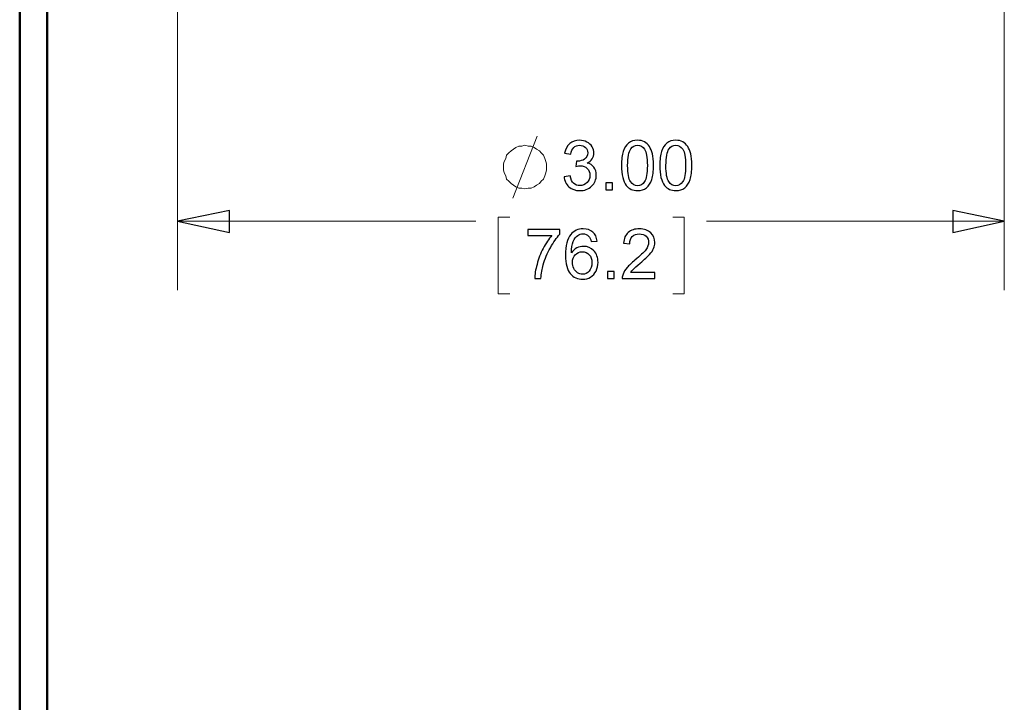
# Model space of a CAD drawing. Units: inches. Extents: x -5.2 to 5.1, y -3.9 to 4.
# Drawn here: x -5.2 to -3.4, y -2.4 to -1.2 of the extents above; entities that cross this region are included whole.
import ezdxf

# ---------------------------------------------------------------- set-up
doc = ezdxf.new("R2010")
doc.units = ezdxf.units.IN
doc.header["$MEASUREMENT"] = 0
doc.layers.add('Layer 1', color=7, linetype='Continuous')

msp = doc.modelspace()

# ---------------------------------------------------------------- linework, layer by layer
at = {"layer": 'Layer 1', "lineweight": 50}
for points in [[(-5.1708, 3.8792), (-5.1708, 3.8792), (-5.1708, -3.9208), (-5.1708, -3.9208)], [(-5.1208, 3.8292), (-5.1208, 3.8292), (-5.1208, -3.8708), (-5.1208, -3.8708)]]:
    msp.add_open_spline(points, degree=3, dxfattribs=at)
at = {"layer": 'Layer 1', "lineweight": 18}
for points in [[(-4.8847, -0.3736), (-4.8847, -0.3736), (-4.8847, -1.6542), (-4.8847, -1.6542)], [(-3.3847, -0.3736), (-3.3847, -0.3736), (-3.3847, -1.6542), (-3.3847, -1.6542)], [(-4.2764, -1.4875), (-4.2764, -1.4875), (-4.2319, -1.375), (-4.2319, -1.375)], [(-4.8847, -1.5292), (-4.8847, -1.5292), (-4.3431, -1.5292), (-4.3431, -1.5292)], [(-4.2819, -1.5222), (-4.2819, -1.5222), (-4.3028, -1.5222), (-4.3028, -1.5222)], [(-4.3028, -1.5222), (-4.3028, -1.5222), (-4.3028, -1.6611), (-4.3028, -1.6611)], [(-3.9861, -1.5222), (-3.9861, -1.5222), (-3.9653, -1.5222), (-3.9653, -1.5222)], [(-3.9653, -1.5222), (-3.9653, -1.5222), (-3.9653, -1.6611), (-3.9653, -1.6611)], [(-3.3847, -1.5292), (-3.3847, -1.5292), (-3.925, -1.5292), (-3.925, -1.5292)], [(-4.3028, -1.6611), (-4.3028, -1.6611), (-4.2819, -1.6611), (-4.2819, -1.6611)], [(-3.9653, -1.6611), (-3.9653, -1.6611), (-3.9861, -1.6611), (-3.9861, -1.6611)]]:
    msp.add_open_spline(points, degree=3, dxfattribs=at)
for points, knots in [([(-4.2153, -1.4306), (-4.2153, -1.4306), (-4.2153, -1.425), (-4.2153, -1.425), (-4.2153, -1.425), (-4.2153, -1.425), (-4.2167, -1.4208), (-4.2167, -1.4208), (-4.2167, -1.4208), (-4.2167, -1.4208), (-4.2181, -1.4153), (-4.2181, -1.4153), (-4.2181, -1.4153), (-4.2181, -1.4153), (-4.2208, -1.4097), (-4.2208, -1.4097), (-4.2208, -1.4097), (-4.2208, -1.4097), (-4.225, -1.4056), (-4.225, -1.4056), (-4.225, -1.4056), (-4.225, -1.4056), (-4.2278, -1.4014), (-4.2278, -1.4014), (-4.2278, -1.4014), (-4.2278, -1.4014), (-4.2333, -1.3986), (-4.2333, -1.3986), (-4.2333, -1.3986), (-4.2333, -1.3986), (-4.2375, -1.3958), (-4.2375, -1.3958), (-4.2375, -1.3958), (-4.2375, -1.3958), (-4.2431, -1.3931), (-4.2431, -1.3931), (-4.2431, -1.3931), (-4.2431, -1.3931), (-4.2486, -1.3931), (-4.2486, -1.3931), (-4.2486, -1.3931), (-4.2486, -1.3931), (-4.2542, -1.3917), (-4.2542, -1.3917), (-4.2542, -1.3917), (-4.2542, -1.3917), (-4.2597, -1.3931), (-4.2597, -1.3931), (-4.2597, -1.3931), (-4.2597, -1.3931), (-4.2653, -1.3931), (-4.2653, -1.3931), (-4.2653, -1.3931), (-4.2653, -1.3931), (-4.2708, -1.3958), (-4.2708, -1.3958), (-4.2708, -1.3958), (-4.2708, -1.3958), (-4.275, -1.3986), (-4.275, -1.3986), (-4.275, -1.3986), (-4.275, -1.3986), (-4.2792, -1.4014), (-4.2792, -1.4014), (-4.2792, -1.4014), (-4.2792, -1.4014), (-4.2833, -1.4056), (-4.2833, -1.4056), (-4.2833, -1.4056), (-4.2833, -1.4056), (-4.2875, -1.4097), (-4.2875, -1.4097), (-4.2875, -1.4097), (-4.2875, -1.4097), (-4.2889, -1.4153), (-4.2889, -1.4153), (-4.2889, -1.4153), (-4.2889, -1.4153), (-4.2917, -1.4208), (-4.2917, -1.4208), (-4.2917, -1.4208), (-4.2917, -1.4208), (-4.2931, -1.425), (-4.2931, -1.425), (-4.2931, -1.425), (-4.2931, -1.425), (-4.2931, -1.4306), (-4.2931, -1.4306), (-4.2931, -1.4306), (-4.2931, -1.4306), (-4.2931, -1.4361), (-4.2931, -1.4361), (-4.2931, -1.4361), (-4.2931, -1.4361), (-4.2917, -1.4417), (-4.2917, -1.4417), (-4.2917, -1.4417), (-4.2917, -1.4417), (-4.2889, -1.4472), (-4.2889, -1.4472), (-4.2889, -1.4472), (-4.2889, -1.4472), (-4.2875, -1.4528), (-4.2875, -1.4528), (-4.2875, -1.4528), (-4.2875, -1.4528), (-4.2833, -1.4569), (-4.2833, -1.4569), (-4.2833, -1.4569), (-4.2833, -1.4569), (-4.2792, -1.4611), (-4.2792, -1.4611), (-4.2792, -1.4611), (-4.2792, -1.4611), (-4.275, -1.4639), (-4.275, -1.4639), (-4.275, -1.4639), (-4.275, -1.4639), (-4.2708, -1.4667), (-4.2708, -1.4667), (-4.2708, -1.4667), (-4.2708, -1.4667), (-4.2653, -1.4694), (-4.2653, -1.4694), (-4.2653, -1.4694), (-4.2653, -1.4694), (-4.2597, -1.4694), (-4.2597, -1.4694), (-4.2597, -1.4694), (-4.2597, -1.4694), (-4.2542, -1.4708), (-4.2542, -1.4708), (-4.2542, -1.4708), (-4.2542, -1.4708), (-4.2486, -1.4694), (-4.2486, -1.4694), (-4.2486, -1.4694), (-4.2486, -1.4694), (-4.2431, -1.4694), (-4.2431, -1.4694), (-4.2431, -1.4694), (-4.2431, -1.4694), (-4.2375, -1.4667), (-4.2375, -1.4667), (-4.2375, -1.4667), (-4.2375, -1.4667), (-4.2333, -1.4639), (-4.2333, -1.4639), (-4.2333, -1.4639), (-4.2333, -1.4639), (-4.2278, -1.4611), (-4.2278, -1.4611), (-4.2278, -1.4611), (-4.2278, -1.4611), (-4.225, -1.4569), (-4.225, -1.4569), (-4.225, -1.4569), (-4.225, -1.4569), (-4.2208, -1.4528), (-4.2208, -1.4528), (-4.2208, -1.4528), (-4.2208, -1.4528), (-4.2181, -1.4472), (-4.2181, -1.4472), (-4.2181, -1.4472), (-4.2181, -1.4472), (-4.2167, -1.4417), (-4.2167, -1.4417), (-4.2167, -1.4417), (-4.2167, -1.4417), (-4.2153, -1.4361), (-4.2153, -1.4361), (-4.2153, -1.4361), (-4.2153, -1.4361), (-4.2153, -1.4306), (-4.2153, -1.4306)], [0, 0, 0, 0, 0.022222, 0.022222, 0.022222, 0.022222, 0.044444, 0.044444, 0.044444, 0.044444, 0.066667, 0.066667, 0.066667, 0.066667, 0.088889, 0.088889, 0.088889, 0.088889, 0.111111, 0.111111, 0.111111, 0.111111, 0.133333, 0.133333, 0.133333, 0.133333, 0.155556, 0.155556, 0.155556, 0.155556, 0.177778, 0.177778, 0.177778, 0.177778, 0.2, 0.2, 0.2, 0.2, 0.222222, 0.222222, 0.222222, 0.222222, 0.244444, 0.244444, 0.244444, 0.244444, 0.266667, 0.266667, 0.266667, 0.266667, 0.288889, 0.288889, 0.288889, 0.288889, 0.311111, 0.311111, 0.311111, 0.311111, 0.333333, 0.333333, 0.333333, 0.333333, 0.355556, 0.355556, 0.355556, 0.355556, 0.377778, 0.377778, 0.377778, 0.377778, 0.4, 0.4, 0.4, 0.4, 0.422222, 0.422222, 0.422222, 0.422222, 0.444444, 0.444444, 0.444444, 0.444444, 0.466667, 0.466667, 0.466667, 0.466667, 0.488889, 0.488889, 0.488889, 0.488889, 0.511111, 0.511111, 0.511111, 0.511111, 0.533333, 0.533333, 0.533333, 0.533333, 0.555556, 0.555556, 0.555556, 0.555556, 0.577778, 0.577778, 0.577778, 0.577778, 0.6, 0.6, 0.6, 0.6, 0.622222, 0.622222, 0.622222, 0.622222, 0.644444, 0.644444, 0.644444, 0.644444, 0.666667, 0.666667, 0.666667, 0.666667, 0.688889, 0.688889, 0.688889, 0.688889, 0.711111, 0.711111, 0.711111, 0.711111, 0.733333, 0.733333, 0.733333, 0.733333, 0.755556, 0.755556, 0.755556, 0.755556, 0.777778, 0.777778, 0.777778, 0.777778, 0.8, 0.8, 0.8, 0.8, 0.822222, 0.822222, 0.822222, 0.822222, 0.844444, 0.844444, 0.844444, 0.844444, 0.866667, 0.866667, 0.866667, 0.866667, 0.888889, 0.888889, 0.888889, 0.888889, 0.911111, 0.911111, 0.911111, 0.911111, 0.933333, 0.933333, 0.933333, 0.933333, 0.955556, 0.955556, 0.955556, 0.955556, 1, 1, 1, 1]), ([(-4.8847, -1.5292), (-4.8847, -1.5292), (-4.7903, -1.5097), (-4.7903, -1.5097), (-4.7903, -1.5097), (-4.7903, -1.5097), (-4.7903, -1.55), (-4.7903, -1.55), (-4.7903, -1.55), (-4.7903, -1.55), (-4.8847, -1.5292), (-4.8847, -1.5292)], [0, 0, 0, 0, 0.25, 0.25, 0.25, 0.25, 0.5, 0.5, 0.5, 0.5, 1, 1, 1, 1]), ([(-3.3847, -1.5292), (-3.3847, -1.5292), (-3.4778, -1.55), (-3.4778, -1.55), (-3.4778, -1.55), (-3.4778, -1.55), (-3.4778, -1.5097), (-3.4778, -1.5097), (-3.4778, -1.5097), (-3.4778, -1.5097), (-3.3847, -1.5292), (-3.3847, -1.5292)], [0, 0, 0, 0, 0.25, 0.25, 0.25, 0.25, 0.5, 0.5, 0.5, 0.5, 1, 1, 1, 1])]:
    msp.add_open_spline(points, degree=3, knots=knots, dxfattribs=at)
at = {"layer": 'Layer 1'}
for points, knots in [([(-4.1834, -1.4486), (-4.1834, -1.4486), (-4.1724, -1.4471), (-4.1724, -1.4471), (-4.1724, -1.4471), (-4.1711, -1.4534), (-4.169, -1.4579), (-4.166, -1.4606), (-4.166, -1.4606), (-4.163, -1.4634), (-4.1592, -1.4648), (-4.1549, -1.4648), (-4.1549, -1.4648), (-4.1497, -1.4648), (-4.1453, -1.463), (-4.1417, -1.4594), (-4.1417, -1.4594), (-4.1382, -1.4558), (-4.1364, -1.4514), (-4.1364, -1.4461), (-4.1364, -1.4461), (-4.1364, -1.441), (-4.1381, -1.4369), (-4.1414, -1.4336), (-4.1414, -1.4336), (-4.1447, -1.4303), (-4.1488, -1.4287), (-4.1539, -1.4287), (-4.1539, -1.4287), (-4.156, -1.4287), (-4.1586, -1.4291), (-4.1617, -1.4299), (-4.1617, -1.4299), (-4.1617, -1.4299), (-4.1605, -1.4203), (-4.1605, -1.4203), (-4.1605, -1.4203), (-4.1597, -1.4203), (-4.1591, -1.4204), (-4.1587, -1.4204), (-4.1587, -1.4204), (-4.154, -1.4204), (-4.1498, -1.4192), (-4.146, -1.4167), (-4.146, -1.4167), (-4.1423, -1.4143), (-4.1404, -1.4105), (-4.1404, -1.4055), (-4.1404, -1.4055), (-4.1404, -1.4014), (-4.1418, -1.3981), (-4.1445, -1.3955), (-4.1445, -1.3955), (-4.1472, -1.3928), (-4.1508, -1.3915), (-4.1551, -1.3915), (-4.1551, -1.3915), (-4.1594, -1.3915), (-4.1629, -1.3929), (-4.1658, -1.3956), (-4.1658, -1.3956), (-4.1686, -1.3983), (-4.1704, -1.4023), (-4.1713, -1.4078), (-4.1713, -1.4078), (-4.1713, -1.4078), (-4.1823, -1.4058), (-4.1823, -1.4058), (-4.1823, -1.4058), (-4.1809, -1.3984), (-4.1779, -1.3927), (-4.1731, -1.3886), (-4.1731, -1.3886), (-4.1684, -1.3845), (-4.1624, -1.3825), (-4.1553, -1.3825), (-4.1553, -1.3825), (-4.1505, -1.3825), (-4.146, -1.3836), (-4.1419, -1.3857), (-4.1419, -1.3857), (-4.1377, -1.3877), (-4.1346, -1.3906), (-4.1324, -1.3942), (-4.1324, -1.3942), (-4.1303, -1.3978), (-4.1292, -1.4017), (-4.1292, -1.4057), (-4.1292, -1.4057), (-4.1292, -1.4096), (-4.1302, -1.4131), (-4.1323, -1.4162), (-4.1323, -1.4162), (-4.1344, -1.4194), (-4.1374, -1.4219), (-4.1415, -1.4238), (-4.1415, -1.4238), (-4.1362, -1.425), (-4.1321, -1.4276), (-4.1292, -1.4314), (-4.1292, -1.4314), (-4.1263, -1.4352), (-4.1248, -1.4401), (-4.1248, -1.4458), (-4.1248, -1.4458), (-4.1248, -1.4537), (-4.1277, -1.4603), (-4.1333, -1.4657), (-4.1333, -1.4657), (-4.139, -1.4712), (-4.1462, -1.4739), (-4.1549, -1.4739), (-4.1549, -1.4739), (-4.1628, -1.4739), (-4.1693, -1.4715), (-4.1745, -1.4668), (-4.1745, -1.4668), (-4.1797, -1.4622), (-4.1826, -1.4561), (-4.1834, -1.4486)], [0, 0, 0, 0, 0.032258, 0.032258, 0.032258, 0.032258, 0.064516, 0.064516, 0.064516, 0.064516, 0.096774, 0.096774, 0.096774, 0.096774, 0.129032, 0.129032, 0.129032, 0.129032, 0.16129, 0.16129, 0.16129, 0.16129, 0.193548, 0.193548, 0.193548, 0.193548, 0.225806, 0.225806, 0.225806, 0.225806, 0.258065, 0.258065, 0.258065, 0.258065, 0.290323, 0.290323, 0.290323, 0.290323, 0.322581, 0.322581, 0.322581, 0.322581, 0.354839, 0.354839, 0.354839, 0.354839, 0.387097, 0.387097, 0.387097, 0.387097, 0.419355, 0.419355, 0.419355, 0.419355, 0.451613, 0.451613, 0.451613, 0.451613, 0.483871, 0.483871, 0.483871, 0.483871, 0.516129, 0.516129, 0.516129, 0.516129, 0.548387, 0.548387, 0.548387, 0.548387, 0.580645, 0.580645, 0.580645, 0.580645, 0.612903, 0.612903, 0.612903, 0.612903, 0.645161, 0.645161, 0.645161, 0.645161, 0.677419, 0.677419, 0.677419, 0.677419, 0.709677, 0.709677, 0.709677, 0.709677, 0.741935, 0.741935, 0.741935, 0.741935, 0.774194, 0.774194, 0.774194, 0.774194, 0.806452, 0.806452, 0.806452, 0.806452, 0.83871, 0.83871, 0.83871, 0.83871, 0.870968, 0.870968, 0.870968, 0.870968, 0.903226, 0.903226, 0.903226, 0.903226, 0.935484, 0.935484, 0.935484, 0.935484, 1, 1, 1, 1]), ([(-4.0792, -1.4282), (-4.0792, -1.4177), (-4.0781, -1.4091), (-4.076, -1.4027), (-4.076, -1.4027), (-4.0738, -1.3962), (-4.0706, -1.3912), (-4.0663, -1.3877), (-4.0663, -1.3877), (-4.062, -1.3842), (-4.0566, -1.3825), (-4.0501, -1.3825), (-4.0501, -1.3825), (-4.0453, -1.3825), (-4.0411, -1.3835), (-4.0375, -1.3854), (-4.0375, -1.3854), (-4.0339, -1.3873), (-4.0309, -1.3901), (-4.0285, -1.3938), (-4.0285, -1.3938), (-4.0262, -1.3974), (-4.0244, -1.4018), (-4.023, -1.4071), (-4.023, -1.4071), (-4.0217, -1.4123), (-4.021, -1.4194), (-4.021, -1.4282), (-4.021, -1.4282), (-4.021, -1.4387), (-4.0221, -1.4472), (-4.0242, -1.4537), (-4.0242, -1.4537), (-4.0264, -1.4602), (-4.0296, -1.4651), (-4.0339, -1.4686), (-4.0339, -1.4686), (-4.0382, -1.4721), (-4.0436, -1.4739), (-4.0501, -1.4739), (-4.0501, -1.4739), (-4.0587, -1.4739), (-4.0655, -1.4708), (-4.0704, -1.4647), (-4.0704, -1.4647), (-4.0763, -1.4572), (-4.0792, -1.445), (-4.0792, -1.4282)], [0, 0, 0, 0, 0.076923, 0.076923, 0.076923, 0.076923, 0.153846, 0.153846, 0.153846, 0.153846, 0.230769, 0.230769, 0.230769, 0.230769, 0.307692, 0.307692, 0.307692, 0.307692, 0.384615, 0.384615, 0.384615, 0.384615, 0.461538, 0.461538, 0.461538, 0.461538, 0.538462, 0.538462, 0.538462, 0.538462, 0.615385, 0.615385, 0.615385, 0.615385, 0.692308, 0.692308, 0.692308, 0.692308, 0.769231, 0.769231, 0.769231, 0.769231, 0.846154, 0.846154, 0.846154, 0.846154, 1, 1, 1, 1]), ([(-4.068, -1.4283), (-4.068, -1.443), (-4.0663, -1.4528), (-4.0628, -1.4576), (-4.0628, -1.4576), (-4.0594, -1.4625), (-4.0551, -1.4649), (-4.0501, -1.4649), (-4.0501, -1.4649), (-4.0451, -1.4649), (-4.0408, -1.4624), (-4.0374, -1.4576), (-4.0374, -1.4576), (-4.034, -1.4527), (-4.0322, -1.4429), (-4.0322, -1.4283), (-4.0322, -1.4283), (-4.0322, -1.4135), (-4.034, -1.4037), (-4.0374, -1.3989), (-4.0374, -1.3989), (-4.0408, -1.3941), (-4.0451, -1.3916), (-4.0502, -1.3916), (-4.0502, -1.3916), (-4.0553, -1.3916), (-4.0593, -1.3938), (-4.0623, -1.3981), (-4.0623, -1.3981), (-4.0661, -1.4035), (-4.068, -1.4136), (-4.068, -1.4283)], [0, 0, 0, 0, 0.111111, 0.111111, 0.111111, 0.111111, 0.222222, 0.222222, 0.222222, 0.222222, 0.333333, 0.333333, 0.333333, 0.333333, 0.444444, 0.444444, 0.444444, 0.444444, 0.555556, 0.555556, 0.555556, 0.555556, 0.666667, 0.666667, 0.666667, 0.666667, 0.777778, 0.777778, 0.777778, 0.777778, 1, 1, 1, 1]), ([(-4.0097, -1.4282), (-4.0097, -1.4177), (-4.0087, -1.4091), (-4.0065, -1.4027), (-4.0065, -1.4027), (-4.0043, -1.3962), (-4.0011, -1.3912), (-3.9968, -1.3877), (-3.9968, -1.3877), (-3.9925, -1.3842), (-3.9871, -1.3825), (-3.9806, -1.3825), (-3.9806, -1.3825), (-3.9759, -1.3825), (-3.9717, -1.3835), (-3.968, -1.3854), (-3.968, -1.3854), (-3.9644, -1.3873), (-3.9614, -1.3901), (-3.9591, -1.3938), (-3.9591, -1.3938), (-3.9567, -1.3974), (-3.9549, -1.4018), (-3.9536, -1.4071), (-3.9536, -1.4071), (-3.9522, -1.4123), (-3.9515, -1.4194), (-3.9515, -1.4282), (-3.9515, -1.4282), (-3.9515, -1.4387), (-3.9526, -1.4472), (-3.9548, -1.4537), (-3.9548, -1.4537), (-3.9569, -1.4602), (-3.9601, -1.4651), (-3.9644, -1.4686), (-3.9644, -1.4686), (-3.9687, -1.4721), (-3.9741, -1.4739), (-3.9806, -1.4739), (-3.9806, -1.4739), (-3.9892, -1.4739), (-3.996, -1.4708), (-4.0009, -1.4647), (-4.0009, -1.4647), (-4.0068, -1.4572), (-4.0097, -1.445), (-4.0097, -1.4282)], [0, 0, 0, 0, 0.076923, 0.076923, 0.076923, 0.076923, 0.153846, 0.153846, 0.153846, 0.153846, 0.230769, 0.230769, 0.230769, 0.230769, 0.307692, 0.307692, 0.307692, 0.307692, 0.384615, 0.384615, 0.384615, 0.384615, 0.461538, 0.461538, 0.461538, 0.461538, 0.538462, 0.538462, 0.538462, 0.538462, 0.615385, 0.615385, 0.615385, 0.615385, 0.692308, 0.692308, 0.692308, 0.692308, 0.769231, 0.769231, 0.769231, 0.769231, 0.846154, 0.846154, 0.846154, 0.846154, 1, 1, 1, 1]), ([(-3.9985, -1.4283), (-3.9985, -1.443), (-3.9968, -1.4528), (-3.9934, -1.4576), (-3.9934, -1.4576), (-3.9899, -1.4625), (-3.9857, -1.4649), (-3.9806, -1.4649), (-3.9806, -1.4649), (-3.9756, -1.4649), (-3.9714, -1.4624), (-3.9679, -1.4576), (-3.9679, -1.4576), (-3.9645, -1.4527), (-3.9628, -1.4429), (-3.9628, -1.4283), (-3.9628, -1.4283), (-3.9628, -1.4135), (-3.9645, -1.4037), (-3.9679, -1.3989), (-3.9679, -1.3989), (-3.9713, -1.3941), (-3.9756, -1.3916), (-3.9808, -1.3916), (-3.9808, -1.3916), (-3.9858, -1.3916), (-3.9899, -1.3938), (-3.9929, -1.3981), (-3.9929, -1.3981), (-3.9966, -1.4035), (-3.9985, -1.4136), (-3.9985, -1.4283)], [0, 0, 0, 0, 0.111111, 0.111111, 0.111111, 0.111111, 0.222222, 0.222222, 0.222222, 0.222222, 0.333333, 0.333333, 0.333333, 0.333333, 0.444444, 0.444444, 0.444444, 0.444444, 0.555556, 0.555556, 0.555556, 0.555556, 0.666667, 0.666667, 0.666667, 0.666667, 0.777778, 0.777778, 0.777778, 0.777778, 1, 1, 1, 1]), ([(-4.1078, -1.4724), (-4.1078, -1.4724), (-4.1078, -1.4599), (-4.1078, -1.4599), (-4.1078, -1.4599), (-4.1078, -1.4599), (-4.0953, -1.4599), (-4.0953, -1.4599), (-4.0953, -1.4599), (-4.0953, -1.4599), (-4.0953, -1.4724), (-4.0953, -1.4724), (-4.0953, -1.4724), (-4.0953, -1.4724), (-4.1078, -1.4724), (-4.1078, -1.4724)], [0, 0, 0, 0, 0.2, 0.2, 0.2, 0.2, 0.4, 0.4, 0.4, 0.4, 0.6, 0.6, 0.6, 0.6, 1, 1, 1, 1]), ([(-4.8847, -1.5292), (-4.8847, -1.5292), (-4.7903, -1.5097), (-4.7903, -1.5097), (-4.7903, -1.5097), (-4.7903, -1.5097), (-4.7903, -1.55), (-4.7903, -1.55), (-4.7903, -1.55), (-4.7903, -1.55), (-4.8847, -1.5292), (-4.8847, -1.5292)], [0, 0, 0, 0, 0.25, 0.25, 0.25, 0.25, 0.5, 0.5, 0.5, 0.5, 1, 1, 1, 1]), ([(-3.3847, -1.5292), (-3.3847, -1.5292), (-3.4778, -1.55), (-3.4778, -1.55), (-3.4778, -1.55), (-3.4778, -1.55), (-3.4778, -1.5097), (-3.4778, -1.5097), (-3.4778, -1.5097), (-3.4778, -1.5097), (-3.3847, -1.5292), (-3.3847, -1.5292)], [0, 0, 0, 0, 0.25, 0.25, 0.25, 0.25, 0.5, 0.5, 0.5, 0.5, 1, 1, 1, 1]), ([(-4.2491, -1.5551), (-4.2491, -1.5551), (-4.2491, -1.5446), (-4.2491, -1.5446), (-4.2491, -1.5446), (-4.2491, -1.5446), (-4.1912, -1.5446), (-4.1912, -1.5446), (-4.1912, -1.5446), (-4.1912, -1.5446), (-4.1912, -1.5531), (-4.1912, -1.5531), (-4.1912, -1.5531), (-4.1969, -1.5592), (-4.2026, -1.5673), (-4.2082, -1.5773), (-4.2082, -1.5773), (-4.2138, -1.5874), (-4.2181, -1.5977), (-4.2211, -1.6084), (-4.2211, -1.6084), (-4.2233, -1.6159), (-4.2247, -1.6241), (-4.2253, -1.633), (-4.2253, -1.633), (-4.2253, -1.633), (-4.2366, -1.633), (-4.2366, -1.633), (-4.2366, -1.633), (-4.2365, -1.626), (-4.2351, -1.6174), (-4.2324, -1.6075), (-4.2324, -1.6075), (-4.2298, -1.5975), (-4.226, -1.5878), (-4.2211, -1.5786), (-4.2211, -1.5786), (-4.2162, -1.5693), (-4.2109, -1.5615), (-4.2054, -1.5551), (-4.2054, -1.5551), (-4.2054, -1.5551), (-4.2491, -1.5551), (-4.2491, -1.5551)], [0, 0, 0, 0, 0.083333, 0.083333, 0.083333, 0.083333, 0.166667, 0.166667, 0.166667, 0.166667, 0.25, 0.25, 0.25, 0.25, 0.333333, 0.333333, 0.333333, 0.333333, 0.416667, 0.416667, 0.416667, 0.416667, 0.5, 0.5, 0.5, 0.5, 0.583333, 0.583333, 0.583333, 0.583333, 0.666667, 0.666667, 0.666667, 0.666667, 0.75, 0.75, 0.75, 0.75, 0.833333, 0.833333, 0.833333, 0.833333, 1, 1, 1, 1]), ([(-4.1232, -1.5654), (-4.1232, -1.5654), (-4.134, -1.5663), (-4.134, -1.5663), (-4.134, -1.5663), (-4.135, -1.5619), (-4.1364, -1.5588), (-4.1382, -1.5568), (-4.1382, -1.5568), (-4.1412, -1.5537), (-4.1449, -1.5521), (-4.1492, -1.5521), (-4.1492, -1.5521), (-4.1528, -1.5521), (-4.1559, -1.5531), (-4.1586, -1.5551), (-4.1586, -1.5551), (-4.162, -1.5576), (-4.1647, -1.5613), (-4.1667, -1.5661), (-4.1667, -1.5661), (-4.1687, -1.5709), (-4.1698, -1.5778), (-4.1699, -1.5868), (-4.1699, -1.5868), (-4.1672, -1.5828), (-4.164, -1.5798), (-4.1601, -1.5778), (-4.1601, -1.5778), (-4.1563, -1.5759), (-4.1523, -1.5749), (-4.1481, -1.5749), (-4.1481, -1.5749), (-4.1408, -1.5749), (-4.1345, -1.5776), (-4.1294, -1.583), (-4.1294, -1.583), (-4.1242, -1.5884), (-4.1217, -1.5953), (-4.1217, -1.6039), (-4.1217, -1.6039), (-4.1217, -1.6095), (-4.1229, -1.6147), (-4.1253, -1.6196), (-4.1253, -1.6196), (-4.1277, -1.6244), (-4.131, -1.6281), (-4.1353, -1.6307), (-4.1353, -1.6307), (-4.1395, -1.6332), (-4.1443, -1.6345), (-4.1497, -1.6345), (-4.1497, -1.6345), (-4.1588, -1.6345), (-4.1663, -1.6311), (-4.1721, -1.6244), (-4.1721, -1.6244), (-4.1778, -1.6177), (-4.1807, -1.6066), (-4.1807, -1.5911), (-4.1807, -1.5911), (-4.1807, -1.5738), (-4.1775, -1.5612), (-4.1711, -1.5534), (-4.1711, -1.5534), (-4.1656, -1.5466), (-4.158, -1.5431), (-4.1486, -1.5431), (-4.1486, -1.5431), (-4.1415, -1.5431), (-4.1357, -1.5451), (-4.1313, -1.5491), (-4.1313, -1.5491), (-4.1268, -1.553), (-4.1241, -1.5584), (-4.1232, -1.5654)], [0, 0, 0, 0, 0.05, 0.05, 0.05, 0.05, 0.1, 0.1, 0.1, 0.1, 0.15, 0.15, 0.15, 0.15, 0.2, 0.2, 0.2, 0.2, 0.25, 0.25, 0.25, 0.25, 0.3, 0.3, 0.3, 0.3, 0.35, 0.35, 0.35, 0.35, 0.4, 0.4, 0.4, 0.4, 0.45, 0.45, 0.45, 0.45, 0.5, 0.5, 0.5, 0.5, 0.55, 0.55, 0.55, 0.55, 0.6, 0.6, 0.6, 0.6, 0.65, 0.65, 0.65, 0.65, 0.7, 0.7, 0.7, 0.7, 0.75, 0.75, 0.75, 0.75, 0.8, 0.8, 0.8, 0.8, 0.85, 0.85, 0.85, 0.85, 0.9, 0.9, 0.9, 0.9, 1, 1, 1, 1]), ([(-4.0185, -1.6225), (-4.0185, -1.6225), (-4.0185, -1.633), (-4.0185, -1.633), (-4.0185, -1.633), (-4.0185, -1.633), (-4.0777, -1.633), (-4.0777, -1.633), (-4.0777, -1.633), (-4.0778, -1.6304), (-4.0773, -1.6278), (-4.0764, -1.6254), (-4.0764, -1.6254), (-4.0749, -1.6213), (-4.0724, -1.6174), (-4.0691, -1.6135), (-4.0691, -1.6135), (-4.0657, -1.6096), (-4.061, -1.6051), (-4.0547, -1.6), (-4.0547, -1.6), (-4.0451, -1.592), (-4.0385, -1.5857), (-4.035, -1.581), (-4.035, -1.581), (-4.0316, -1.5763), (-4.0299, -1.5719), (-4.0299, -1.5678), (-4.0299, -1.5678), (-4.0299, -1.5634), (-4.0314, -1.5597), (-4.0345, -1.5567), (-4.0345, -1.5567), (-4.0377, -1.5538), (-4.0417, -1.5523), (-4.0468, -1.5523), (-4.0468, -1.5523), (-4.0521, -1.5523), (-4.0563, -1.5538), (-4.0595, -1.557), (-4.0595, -1.557), (-4.0627, -1.5602), (-4.0643, -1.5645), (-4.0643, -1.5701), (-4.0643, -1.5701), (-4.0643, -1.5701), (-4.0756, -1.569), (-4.0756, -1.569), (-4.0756, -1.569), (-4.0748, -1.5606), (-4.0719, -1.5542), (-4.0668, -1.5498), (-4.0668, -1.5498), (-4.0618, -1.5453), (-4.055, -1.5431), (-4.0465, -1.5431), (-4.0465, -1.5431), (-4.0379, -1.5431), (-4.0311, -1.5455), (-4.0261, -1.5503), (-4.0261, -1.5503), (-4.0211, -1.5551), (-4.0186, -1.561), (-4.0186, -1.568), (-4.0186, -1.568), (-4.0186, -1.5716), (-4.0193, -1.5751), (-4.0208, -1.5786), (-4.0208, -1.5786), (-4.0223, -1.5821), (-4.0247, -1.5857), (-4.0281, -1.5895), (-4.0281, -1.5895), (-4.0315, -1.5933), (-4.0372, -1.5986), (-4.045, -1.6053), (-4.045, -1.6053), (-4.0516, -1.6108), (-4.0559, -1.6146), (-4.0578, -1.6166), (-4.0578, -1.6166), (-4.0596, -1.6185), (-4.0612, -1.6205), (-4.0624, -1.6225), (-4.0624, -1.6225), (-4.0624, -1.6225), (-4.0185, -1.6225), (-4.0185, -1.6225)], [0, 0, 0, 0, 0.043478, 0.043478, 0.043478, 0.043478, 0.086957, 0.086957, 0.086957, 0.086957, 0.130435, 0.130435, 0.130435, 0.130435, 0.173913, 0.173913, 0.173913, 0.173913, 0.217391, 0.217391, 0.217391, 0.217391, 0.26087, 0.26087, 0.26087, 0.26087, 0.304348, 0.304348, 0.304348, 0.304348, 0.347826, 0.347826, 0.347826, 0.347826, 0.391304, 0.391304, 0.391304, 0.391304, 0.434783, 0.434783, 0.434783, 0.434783, 0.478261, 0.478261, 0.478261, 0.478261, 0.521739, 0.521739, 0.521739, 0.521739, 0.565217, 0.565217, 0.565217, 0.565217, 0.608696, 0.608696, 0.608696, 0.608696, 0.652174, 0.652174, 0.652174, 0.652174, 0.695652, 0.695652, 0.695652, 0.695652, 0.73913, 0.73913, 0.73913, 0.73913, 0.782609, 0.782609, 0.782609, 0.782609, 0.826087, 0.826087, 0.826087, 0.826087, 0.869565, 0.869565, 0.869565, 0.869565, 0.913043, 0.913043, 0.913043, 0.913043, 1, 1, 1, 1]), ([(-4.1681, -1.604), (-4.1681, -1.6078), (-4.1673, -1.6114), (-4.1657, -1.6149), (-4.1657, -1.6149), (-4.1641, -1.6183), (-4.1619, -1.621), (-4.159, -1.6228), (-4.159, -1.6228), (-4.1561, -1.6246), (-4.1531, -1.6255), (-4.1499, -1.6255), (-4.1499, -1.6255), (-4.1452, -1.6255), (-4.1412, -1.6236), (-4.1379, -1.6199), (-4.1379, -1.6199), (-4.1346, -1.6161), (-4.1329, -1.6111), (-4.1329, -1.6046), (-4.1329, -1.6046), (-4.1329, -1.5984), (-4.1345, -1.5936), (-4.1378, -1.59), (-4.1378, -1.59), (-4.1411, -1.5864), (-4.1452, -1.5846), (-4.1503, -1.5846), (-4.1503, -1.5846), (-4.1553, -1.5846), (-4.1595, -1.5864), (-4.1629, -1.59), (-4.1629, -1.59), (-4.1664, -1.5936), (-4.1681, -1.5982), (-4.1681, -1.604)], [0, 0, 0, 0, 0.1, 0.1, 0.1, 0.1, 0.2, 0.2, 0.2, 0.2, 0.3, 0.3, 0.3, 0.3, 0.4, 0.4, 0.4, 0.4, 0.5, 0.5, 0.5, 0.5, 0.6, 0.6, 0.6, 0.6, 0.7, 0.7, 0.7, 0.7, 0.8, 0.8, 0.8, 0.8, 1, 1, 1, 1]), ([(-4.1047, -1.633), (-4.1047, -1.633), (-4.1047, -1.6205), (-4.1047, -1.6205), (-4.1047, -1.6205), (-4.1047, -1.6205), (-4.0922, -1.6205), (-4.0922, -1.6205), (-4.0922, -1.6205), (-4.0922, -1.6205), (-4.0922, -1.633), (-4.0922, -1.633), (-4.0922, -1.633), (-4.0922, -1.633), (-4.1047, -1.633), (-4.1047, -1.633)], [0, 0, 0, 0, 0.2, 0.2, 0.2, 0.2, 0.4, 0.4, 0.4, 0.4, 0.6, 0.6, 0.6, 0.6, 1, 1, 1, 1])]:
    msp.add_open_spline(points, degree=3, knots=knots, dxfattribs=at)

doc.saveas('drawing.dxf')
